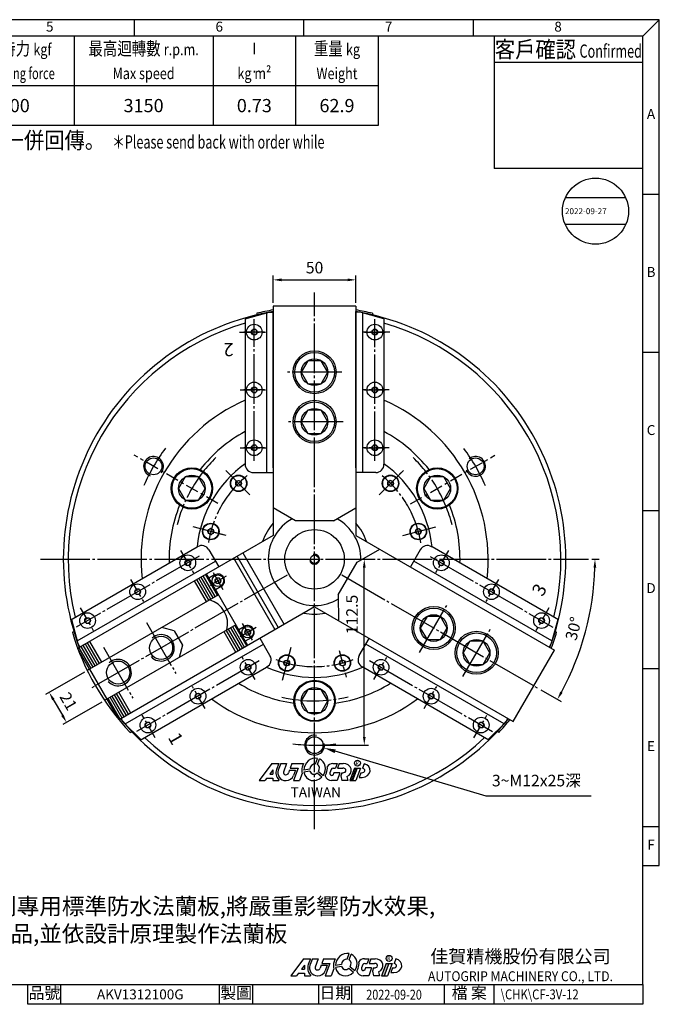
# Model space of a CAD drawing. Units: millimetres. Extents: x -10 to 830, y -12 to 584.
# Drawn here: x 443 to 830, y -12 to 584 of the extents above; entities that cross this region are included whole.
import ezdxf
from ezdxf.enums import TextEntityAlignment as Align

# ---------------------------------------------------------------- set-up
doc = ezdxf.new("R2010")
doc.units = ezdxf.units.MM
doc.header["$LTSCALE"] = 2
doc.linetypes.add('CENTER', pattern=[7, 4, -1, 1, -1])
doc.linetypes.add('JIS_08_15', pattern=[17.25, 15, -0.75, 0.75, -0.75])
doc.layers.add('AM_5', color=1, linetype='Continuous', lineweight=25)
doc.layers.add('遮蔽用', color=255, linetype='Continuous', lineweight=211)
for name, color, linetype in [('BORDER', 7, 'Continuous'), ('CENTER', 4, 'JIS_08_15'), ('DRAW', 7, 'Continuous')]:
    doc.layers.add(name, color=color, linetype=linetype)
doc.styles.get("Standard").update_dxf_attribs({"font": 'romans.shx', "bigfont": 'CHINESET.SHX'})
doc.dimstyles.new('AM_ISO$0', dxfattribs={"dimtxt": 3.5, "dimasz": 2.5, "dimexe": 1.3, "dimexo": 1, "dimgap": 1.5, "dimtad": 1, "dimdec": 3, "dimdsep": 46, "dimtxsty": 'Standard', "dimcen": 0, "dimclrd": 2, "dimclre": 2, "dimclrt": 1, "dimadec": 3, "dimazin": 2, "dimtfac": 0.65, "dimtdec": 3, "dimtix": 1, "dimtmove": 0, "dimatfit": 3, "dimfxl": 0, "dimlwd": -1, "dimlwe": -1, "dimarcsym": 0})
doc.dimstyles.new('AM_ISO$2', dxfattribs={"dimtxt": 3.5, "dimasz": 2.5, "dimexe": 1.3, "dimexo": 1, "dimgap": 1.5, "dimtad": 1, "dimdsep": 46, "dimtxsty": 'Standard', "dimcen": 0, "dimclrd": 2, "dimclre": 2, "dimclrt": 256, "dimaunit": 1, "dimadec": 3, "dimazin": 2, "dimtfac": 0.65, "dimtix": 1, "dimtmove": 1, "dimatfit": 3, "dimfxl": 0, "dimlwd": -1, "dimlwe": -1, "dimarcsym": 0})

# ---------------------------------------------------------------- blocks, each defined once
blk = doc.blocks.new('A3')
at = {"layer": 'BORDER', "color": 2}
for p, q in [((415, 292), (-5, 292)), ((256.25, 287), (256.25, 292)), ((307.5, 287), (307.5, 292)), ((358.75, 287), (358.75, 292)), ((410, 287), (415, 292)), ((415, 36), (415, 292)), ((410, 239.16), (415, 239.16)), ((410, 191.33), (415, 191.33)), ((410, 143.5), (415, 143.5)), ((410, 95.66), (415, 95.66)), ((410, 47.83), (415, 47.83)), ((410, 36), (415, 36))]:
    blk.add_line(p, q, dxfattribs=at)
at = {"layer": 'BORDER'}
for p, q in [((410, 287), (0, 287)), ((410, 0), (410, 287)), ((0, 0), (410, 0))]:
    blk.add_line(p, q, dxfattribs=at)
at = {"layer": 'BORDER', "color": 1, "char_height": 3, "attachment_point": 5}
for s, insert, width in [('5', (230.62, 289.5), 51.25), ('6', (281.88, 289.5), 51.25), ('7', (333.12, 289.5), 51.25), ('8', (384.38, 289.5), 51.25), ('A', (412.5, 263.08), 5), ('B', (412.5, 215.25), 5), ('C', (412.5, 167.41), 5), ('D', (412.5, 119.58), 5), ('E', (412.5, 71.75), 5), ('F', (412.5, 41.91), 5)]:
    blk.add_mtext(s, dxfattribs=dict(at, insert=insert, width=width))
blk = doc.blocks.new('AG-A3(夾頭)標題欄')
at = {"layer": 'BORDER'}
blk.add_hatch(color=1, dxfattribs=at).paths.add_polyline_path([(-79.01, 2.6), (-78.21, 2.6), (-76.83, 6.4), (-77.63, 6.4)])
at = {"layer": 'BORDER', "color": 2}
for p, q in [((-172, 287), (-172, 260)), ((-130, 287), (-130, 260)), ((-105, 287), (-105, 260)), ((0, 279), (-45, 279)), ((-80, 272), (-410, 272)), ((-186, -6), (-186, 0)), ((-176, -6), (-176, 0)), ((-128, -6), (-128, 0)), ((-118, -6), (-118, 0)), ((-98, -6), (-98, 0)), ((-88, -6), (-88, 0)), ((0, 0), (0, -6)), ((-60, -6), (-60, 0)), ((-45, -6), (-45, 0)), ((0, -6), (-186, -6))]:
    blk.add_line(p, q, dxfattribs=at)
at = {"layer": 'BORDER'}
for p, q in [((-80, 287), (-80, 260)), ((-45, 287), (-45, 247)), ((-80, 260), (-410, 260)), ((0, 247), (-45, 247))]:
    blk.add_line(p, q, dxfattribs=at)
at = {"layer": 'BORDER', "color": 5}
for p, q in [((-5.12, 238.04), (-23.45, 238.04)), ((-5.12, 230.04), (-23.45, 230.04))]:
    blk.add_line(p, q, dxfattribs=at)
blk.add_circle((-14.29, 234.04), 10, dxfattribs=at)
at = {"layer": 'DRAW', "color": 1}
for p, q in [((-89.4, 7.69), (-88.8, 9.34)), ((-88.83, 7.5), (-88.23, 9.17)), ((-91.14, 6.05), (-92.97, 5.73)), ((-77.63, 6.4), (-79.01, 2.6)), ((-76.83, 6.4), (-78.21, 2.6)), ((-77.63, 6.4), (-76.83, 6.4)), ((-91.09, 5.45), (-92.92, 5.13)), ((-88.88, 4.92), (-87.47, 3.74)), ((-88.49, 5.38), (-87.1, 4.21)), ((-79.01, 2.6), (-78.21, 2.6))]:
    blk.add_line(p, q, dxfattribs=at)
at = {"layer": 'DRAW', "color": 5}
for p, q in [((-102.66, 7.8), (-106.5, 2.6)), ((-102.66, 7.8), (-100.55, 7.8)), ((-100.55, 7.8), (-101.2, 6.01)), ((-99.95, 7.8), (-100.67, 5.82)), ((-99.95, 7.8), (-98.15, 7.8)), ((-98.15, 7.8), (-99.09, 5.21)), ((-96.55, 7.8), (-97.06, 6.4)), ((-97.06, 6.4), (-94.66, 6.4)), ((-96.55, 7.8), (-93.02, 7.8)), ((-94.66, 6.4), (-96.04, 2.6)), ((-84.67, 6.01), (-85.04, 5.01)), ((-84.15, 7.8), (-82.82, 7.8)), ((-84.11, 6.4), (-83.33, 6.4)), ((-82.82, 7.8), (-83.33, 6.4)), ((-82.22, 7.8), (-82.73, 6.4)), ((-82.73, 6.4), (-81.2, 6.4)), ((-82.22, 7.8), (-81, 7.8)), ((-75.83, 6.4), (-77.21, 2.6)), ((-76.83, 6.4), (-75.83, 6.4)), ((-74.74, 7.74), (-75.24, 6.38)), ((-104.11, 3.4), (-104.7, 2.6)), ((-104.11, 3.4), (-102.3, 3.4)), ((-102.3, 5.85), (-103.22, 4.6)), ((-103.22, 4.6), (-102.3, 4.6)), ((-102.3, 5.85), (-102.3, 4.6)), ((-102.3, 3.4), (-102.3, 2.6)), ((-98.53, 4.4), (-98.35, 4.4)), ((-97.28, 5.8), (-97.6, 4.93)), ((-97.28, 5.8), (-95.48, 5.8)), ((-95.48, 5.8), (-96.07, 4.18)), ((-93.46, 4.76), (-94.24, 2.6)), ((-84.13, 4.2), (-84.47, 4.2)), ((-83.84, 5), (-84.13, 4.2)), ((-82.04, 5), (-83.84, 5)), ((-82.04, 5), (-82.91, 2.6)), ((-81.44, 5), (-81.79, 4.02)), ((-81.79, 4.02), (-81.41, 2.6)), ((-81.44, 5), (-81.2, 5)), ((-79.94, 3.82), (-79.61, 2.6)), ((-75.74, 5), (-76.25, 3.6)), ((-76.25, 3.6), (-75.3, 3.6)), ((-75.74, 5), (-75.5, 5)), ((-106.5, 2.6), (-104.7, 2.6)), ((-102.3, 2.6), (-100.5, 2.6)), ((-100.5, 2.89), (-100.5, 2.6)), ((-98.42, 2.6), (-98.32, 2.6)), ((-96.04, 2.6), (-94.24, 2.6)), ((-82.91, 2.6), (-84.53, 2.6)), ((-79.61, 2.6), (-81.41, 2.6)), ((-78.21, 2.6), (-77.21, 2.6))]:
    blk.add_line(p, q, dxfattribs=at)
at = {"layer": 'DRAW', "color": 1}
blk.add_circle((-76.73, 7.9), 0.9, dxfattribs=at)
at = {"layer": 'DRAW', "color": 5}
for centre, radius, start, end in [((-98.41, 5), 2.96, 160, 225.2951), ((-84.15, 5.8), 2, 90, 149.0453), ((-84.11, 5.8), 0.6, 90, 160), ((-98.42, 5), 2.4, 160, 270), ((-98.53, 5), 0.6, 160, 270), ((-98.35, 5.2), 0.8, 270, 340), ((-98.32, 5), 2.4, 270, 340), ((-84.53, 4.64), 2.04, 196.7711, 270), ((-84.47, 4.8), 0.6, 160, 270)]:
    blk.add_arc(centre, radius, start, end, dxfattribs=at)
for centre, major_axis, ratio, start_param, end_param in [((-81.2, 5.7), (-1, 0), 0.7, 1.570796, 4.712389), ((-81, 5.7), (2.4, 0), 0.875, 5.17, 7.853982), ((-75.5, 5.7), (-1, 0), 0.7, 1.570796, 4.447093), ((-75.3, 5.7), (2.4, 0), 0.875, 4.712389, 7.618649)]:
    blk.add_ellipse(centre, major_axis=major_axis, ratio=ratio, start_param=start_param, end_param=end_param, dxfattribs=at)
at = {"layer": 'DRAW', "color": 1}
for points in [[(-88.8, 9.34), (-90.85, 9.73), (-92.93, 8.05), (-92.97, 5.73)], [(-87.1, 4.21), (-85.92, 5.97), (-86.32, 8.28), (-88.23, 9.17)], [(-89.4, 7.69), (-90.27, 7.78), (-91.13, 6.87), (-91.14, 6.05)], [(-88.49, 5.38), (-88.06, 6.14), (-88.17, 7.05), (-88.83, 7.5)], [(-92.92, 5.13), (-92.46, 2.5), (-89.39, 1.72), (-87.47, 3.74)], [(-91.09, 5.45), (-90.8, 4.47), (-89.69, 4.21), (-88.88, 4.92)]]:
    blk.add_open_spline(points, degree=3, dxfattribs=at)
at = {"layer": 'DRAW', "color": 5}
for points, knots in [([(-93.02, 7.8), (-93.04, 7.76), (-93.12, 7.62), (-93.31, 7.2), (-93.46, 6.77), (-93.58, 5.86), (-93.6, 5.31), (-93.46, 4.76)], [4.5774605, 4.5774605, 4.5774605, 4.5774605, 4.6042224, 4.6042224, 4.9695445, 4.9695445, 5.3160963, 5.3160963, 5.3160963, 5.3160963]), ([(-86.48, 4.05), (-86.32, 4.33), (-86.18, 4.61), (-85.86, 5.53), (-85.79, 6.19), (-85.87, 6.83)], [0.029167, 0.029167, 0.029167, 0.029167, 0.1627537, 0.1627537, 0.4521303, 0.4521303, 0.4521303, 0.4521303])]:
    blk.add_open_spline(points, degree=3, knots=knots, dxfattribs=at)
at = {"layer": 'BORDER', "color": 1}
for s, insert, char_height, width, attachment_point in [('{\\H1.4286x;\\W0.9;客戶確認\\W0.7; \\H0.8x;Confirmed}', (-22.5, 283), 3.5, 45, 5), ('{\\W0.9;＊訂購時請將圖面連同訂單一併回傳。\\W0.7;  \\H0.8x;＊Please send back with order while ordering.}', (-267, 258), 5, 187, 1), ('品號', (-181, -3), 3.5, 10, 5), ('製圖', (-123, -3), 3.5, 10, 5), ('日期', (-93, -3), 3.5, 10, 5), ('檔 案', (-52.5, -3), 3.5, 15, 5)]:
    blk.add_mtext(s, dxfattribs=dict(at, insert=insert, char_height=char_height, width=width, attachment_point=attachment_point))
at = {"layer": 'BORDER', "color": 3}
for s, insert, char_height, width, attachment_point in [('{\\H1.3333x;\\W0.8;最大夾持力 \\H0.875x;kgf}', (-193, 283.25), 3, 42, 5), ('{\\H1.3333x;\\W0.8;最高迴轉數 \\H0.875x;r.p.m.}', (-151, 283.25), 3, 42, 5), ('{\\W0.8;I}', (-117.5, 283.25), 3.5, 25, 5), ('{\\H1.3333x;\\W0.8;重量 \\H0.875x;kg}', (-92.5, 283.25), 3, 25, 5), ('{\\W0.7;Max clamping force}', (-193, 275.75), 3.5, 42, 5), ('{\\W0.8;Max speed}', (-151, 275.75), 3.5, 42, 5), ('{\\W0.8;kg m²}', (-117.5, 275.75), 3.5, 25, 5), ('{\\W0.8;Weight}', (-92.5, 275.75), 3.5, 25, 5), ('{\\W0.8;.}', (-117.5, 279.5), 3.5, 25, 2)]:
    blk.add_mtext(s, dxfattribs=dict(at, insert=insert, char_height=char_height, width=width, attachment_point=attachment_point))
at = {"layer": 'BORDER', "insert": (-37, 8.5), "char_height": 4, "width": 74, "attachment_point": 5}
blk.add_mtext('{\\fDFLiShuW5-B5|b0|i0|c136|p65;佳賀精機股份有限公司}', dxfattribs=at)
at = {"layer": 'BORDER', "color": 1, "lineweight": 25, "insert": (-37, 2.5), "char_height": 3, "width": 74, "attachment_point": 5}
blk.add_mtext('{\\W0.9;AUTOGRIP MACHINERY CO., LTD.}', dxfattribs=at)
at = {"layer": 'BORDER', "color": 1}
for tag, height, width, p in [('型號', 4.5, 0.9, (-391, 266)), ('製圖日期', 3, 0.8, (-75.24, -3.08))]:
    blk.add_attdef(tag, text='', height=height, dxfattribs=dict(at, width=width)).set_placement(p, align=Align.MIDDLE_CENTER)
for tag, height, p in [('楔心行程', 4, (-356, 266)), ('爪行程', 4, (-324, 266)), ('最大夾持徑', 4, (-295, 266)), ('最小夾持徑', 4, (-269, 266)), ('容許推力', 4, (-235, 266)), ('最大夾持力', 4, (-193, 266)), ('最高轉數', 4, (-151, 266)), ('重量', 4, (-92.5, 266)), ('GD', 4, (-117.5, 266)), ('B.1', 3, (-380, -3)), ('圖號', 3, (-152, -3)), ('製圖', 4, (-108, -3))]:
    blk.add_attdef(tag, text='', height=height, dxfattribs=at).set_placement(p, align=Align.MIDDLE_CENTER)
at = {"layer": 'BORDER', "color": 5}
for tag, p, height in [('核准日期', (-23.52, 233.15), 1.8), ('確認章', (-20.08, 225.88), 2.8)]:
    blk.add_attdef(tag, p, '', height=height, dxfattribs=at)
at = {"layer": 'BORDER'}
blk.add_attdef('名稱', (-408, 9.5), '', height=8, dxfattribs=at)
at = {"layer": 'BORDER', "width": 0.8}
blk.add_attdef('NAME', (-318, 9.5), '', height=7, dxfattribs=at)
at = {"layer": 'BORDER', "color": 1}
blk.add_attdef('GEN-TITLE-DWG{10.8}', text='', height=3, dxfattribs=at).set_placement((-43, -3), align=Align.MIDDLE_LEFT)
at = {"layer": 'DRAW', "color": 1}
blk.add_text('R', height=1.08, dxfattribs=at).set_placement((-77.29, 7.36))
at = {"layer": '遮蔽用', "color": 7, "lineweight": 211}
blk.add_attdef('●', (-28.34, 219.77), '', height=28, dxfattribs=at)
blk = doc.blocks.new('*D3')
at = {"layer": 'AM_5', "color": 2}
for p, q in [((596.44, 412.59), (596.44, 429.11)), ((601.44, 426.51), (641.44, 426.51)), ((646.44, 412.59), (646.44, 429.11))]:
    blk.add_line(p, q, dxfattribs=at)
for points in [[(601.44, 427.35), (601.44, 425.68), (596.44, 426.51)], [(641.44, 427.35), (641.44, 425.68), (646.44, 426.51)]]:
    blk.add_solid(points, dxfattribs=at)
at = {"layer": 'Defpoints', "color": 0}
for p in [(646.44, 426.51), (596.44, 410.59), (646.44, 410.59)]:
    blk.add_point(p, dxfattribs=at)
at = {"layer": 'AM_5', "color": 1, "insert": (621.44, 433.01), "char_height": 7, "attachment_point": 5}
blk.add_mtext('50', dxfattribs=at)
blk = doc.blocks.new('*D4')
at = {"layer": 'AM_5', "color": 2}
for p, q in [((482.18, 189.1), (458.63, 175.5)), ((463.38, 172.47), (468.88, 162.94)), ((492.68, 170.91), (469.13, 157.31))]:
    blk.add_line(p, q, dxfattribs=at)
for points in [[(464.1, 172.88), (462.66, 172.05), (460.88, 176.8)], [(469.6, 163.36), (468.16, 162.52), (471.38, 158.61)]]:
    blk.add_solid(points, dxfattribs=at)
at = {"layer": 'Defpoints', "color": 0}
for p in [(483.92, 190.1), (494.42, 171.91), (471.38, 158.61)]:
    blk.add_point(p, dxfattribs=at)
at = {"layer": 'AM_5', "color": 1, "insert": (471.76, 170.95), "char_height": 7, "attachment_point": 5, "rotation": 300}
blk.add_mtext('21', dxfattribs=at)
blk = doc.blocks.new('*D5')
at = {"layer": 'AM_5', "color": 2}
for p, q in [((789.1, 257.37), (793.69, 257.37)), ((758.36, 178.32), (770.61, 171.24))]:
    blk.add_line(p, q, dxfattribs=at)
blk.add_arc((621.44, 257.37), 169.65, 331.68867, 358.31133, dxfattribs=at)
for points in [[(790.19, 252.38), (791.85, 252.36), (791.09, 257.37)], [(771.53, 176.5), (770.07, 177.32), (768.36, 172.54)]]:
    blk.add_solid(points, dxfattribs=at)
at = {"layer": 'Defpoints', "color": 0}
for p in [(455.54, 257.37), (787.1, 257.37), (663.88, 232.87), (780.86, 199.35), (756.63, 179.32)]:
    blk.add_point(p, dxfattribs=at)
at = {"layer": 'AM_5', "insert": (779.03, 215.14), "char_height": 7, "attachment_point": 5, "rotation": 75}
blk.add_mtext('30°', dxfattribs=at)
blk = doc.blocks.new('FSW110200-1')
at = {"layer": 'DRAW'}
for p, q in [((2.63, 5), (1.77, 3.5)), ((1.77, 3.5), (2.63, 2)), ((4.37, 5), (2.63, 5)), ((2.63, 2), (4.37, 2)), ((5.23, 3.5), (4.37, 5)), ((4.37, 2), (5.23, 3.5))]:
    blk.add_line(p, q, dxfattribs=at)
for radius in [3.5, 1.73]:
    blk.add_circle((3.5, 3.5), radius, dxfattribs=at)
blk = doc.blocks.new('S24')
at = {"layer": 'AM_5', "color": 2}
for p, q in [((725.22, 113.9), (633.9, 141.15)), ((788.72, 113.9), (725.22, 113.9))]:
    blk.add_line(p, q, dxfattribs=at)
at = {"layer": 'AM_5', "color": 2, "linetype": 'Continuous'}
blk.add_trace([(634.23, 142.27), (633.56, 140.04), (627.19, 143.15)], dxfattribs=at)
at = {"layer": 'AM_5', "color": 1, "insert": (728.72, 117.73), "char_height": 7, "attachment_point": 7}
blk.add_mtext('3~M12x25深', dxfattribs=at)
blk = doc.blocks.new('*D26')
at = {"layer": 'AM_5', "color": 2}
for p, q in [((647.44, 257.37), (654.11, 257.37)), ((651.51, 149.87), (651.51, 252.37)), ((623.44, 144.87), (654.11, 144.87))]:
    blk.add_line(p, q, dxfattribs=at)
for points in [[(650.68, 252.37), (652.35, 252.37), (651.51, 257.37)], [(650.68, 149.87), (652.35, 149.87), (651.51, 144.87)]]:
    blk.add_solid(points, dxfattribs=at)
at = {"layer": 'Defpoints', "color": 0}
for p in [(645.44, 257.37), (651.51, 257.37), (621.44, 144.87)]:
    blk.add_point(p, dxfattribs=at)
at = {"layer": 'AM_5', "color": 1, "insert": (645.01, 223.97), "char_height": 7, "attachment_point": 5, "rotation": 90}
blk.add_mtext('112.5', dxfattribs=at)

msp = doc.modelspace()

# ---------------------------------------------------------------- hatches: boundary and pattern name
at = {"layer": 'DRAW'}
h = msp.add_hatch(dxfattribs=at)
h.set_pattern_fill('NET', color=1, scale=0.3, angle=45, style=0)
h.paths.add_polyline_path([(647.1809, 130.9703), (645.5809, 130.9703), (642.8147, 123.3703), (644.4147, 123.3703)])

# ---------------------------------------------------------------- linework, layer by layer
at = {"layer": 'CENTER'}
for p, q in [((621.4387, 94.0493), (621.4387, 418.8993)), ((584.9387, 317.0635), (584.9387, 402.7922)), ((657.9387, 316.8681), (657.9387, 402.7922)), ((591.2124, 394.8703), (578.6617, 394.8703)), ((651.6651, 394.8703), (664.2157, 394.8703)), ((637.9703, 370.5883), (604.751, 370.5883)), ((591.2124, 359.8703), (578.6617, 359.8703)), ((651.6651, 359.8703), (664.2157, 359.8703)), ((638.6414, 340.5883), (604.751, 340.5883)), ((591.2124, 324.8703), (578.6617, 324.8703)), ((651.6651, 324.8703), (664.2157, 324.8703)), ((582.3575, 296.4514), (567.6992, 311.1098)), ((660.5199, 296.4514), (675.1782, 311.1098)), ((568.0528, 271.675), (548.0291, 277.0403)), ((674.8246, 271.675), (694.8483, 277.0403)), ((455.5445, 257.3703), (787.0986, 257.3703)), ((551.662, 259.2312), (477.2496, 216.2692)), ((691.3845, 259.1336), (765.6278, 216.2692)), ((604.9152, 247.8304), (486.1597, 179.2669)), ((558.2157, 241.653), (568.1183, 247.3703)), ((566.1507, 238.9338), (560.2309, 249.1871)), ((637.8733, 247.8817), (756.6288, 179.3182)), ((684.9063, 200.8633), (701.8515, 230.2132)), ((519.7032, 219.1452), (537.5194, 188.2866)), ((576.3364, 210.5458), (586.1183, 216.1934)), ((583.8206, 208.3285), (577.9039, 218.5766)), ((711.2226, 186.4444), (727.8323, 215.2132)), ((493.7224, 204.1452), (511.5386, 173.2866)), ((607.134, 203.9844), (601.7687, 183.9607)), ((587.9929, 195.9137), (513.7496, 153.0493)), ((654.7154, 196.0114), (729.1278, 153.0493))]:
    msp.add_line(p, q, dxfattribs=at)
at = {"layer": 'CENTER', "linetype": 'CENTER'}
for p, q in [((575.9619, 394.8703), (591.7853, 394.8703)), ((666.9155, 394.8703), (651.0921, 394.8703)), ((576.3313, 359.8703), (591.7853, 359.8703)), ((666.5461, 359.8703), (651.0921, 359.8703)), ((576.3287, 324.8703), (592.0004, 324.8703)), ((666.5487, 324.8703), (650.877, 324.8703)), ((562.9646, 291.1303), (512.3436, 320.3564)), ((679.4366, 290.8554), (730.4645, 320.3163)), ((661.877, 297.8086), (673.6925, 309.6241)), ((566.1989, 272.1717), (550.0587, 276.4965)), ((540.427, 262.6867), (548.2628, 249.1146)), ((702.4504, 262.6867), (694.6146, 249.1146)), ((510.1174, 245.1844), (517.8444, 231.8008)), ((732.76, 245.1844), (725.033, 231.8008)), ((479.6218, 228.0043), (487.5335, 214.3008)), ((763.2556, 228.0043), (755.3439, 214.3008)), ((585.537, 184.5538), (577.7011, 198.1259)), ((636.2402, 202.1305), (640.5649, 185.9902)), ((657.3404, 184.5538), (665.1763, 198.1259)), ((555.2248, 167.0561), (547.4978, 180.4397)), ((687.6526, 167.0561), (695.3796, 180.4397)), ((525.0986, 149.2362), (517.1869, 162.9397)), ((717.7788, 149.2362), (725.6905, 162.9397))]:
    msp.add_line(p, q, dxfattribs=at)
at = {"layer": 'CENTER'}
for radius, start, end in [(112.5, 143.2952003, 156.5701623), (112.5, 23.2952003, 36.5701623), (85.73, 134.0955704, 165.9044296), (85.73, 14.0955704, 45.9044296), (65, 128.7797894, 170.9794658), (65, 8.7797894, 50.9794658), (65, 248.7797894, 290.9794658), (85.73, 256.6807282, 283.6625743), (112.5, 263.2952003, 276.5701623)]:
    msp.add_arc((621.4387, 257.3703), radius, start, end, dxfattribs=at)
at = {"layer": 'CENTER', "color": 3, "linetype": 'Continuous'}
msp.add_point((621.4387, 257.3703), dxfattribs=at)
at = {"layer": 'DRAW'}
for p, q in [((579.4387, 402.985), (593.9387, 406.8703)), ((586.4387, 406.2822), (586.4387, 405.2858)), ((592.4387, 406.4683), (592.4387, 309.8703)), ((593.9387, 406.8703), (596.4387, 406.8703)), ((646.4387, 410.5883), (596.4387, 410.5883)), ((596.4387, 410.5883), (596.4387, 271.804)), ((596.4387, 312.735), (596.4387, 407.3002)), ((646.4387, 410.5883), (646.4387, 271.801)), ((646.4387, 312.735), (646.4387, 407.3002)), ((648.9387, 406.8703), (646.4387, 406.8703)), ((663.4387, 402.985), (648.9387, 406.8703)), ((650.4387, 406.4683), (650.4387, 309.8703)), ((656.4387, 406.2822), (656.4387, 405.2858)), ((579.4387, 403.4524), (579.4387, 315.2343)), ((579.4387, 402.985), (579.4387, 314.8703)), ((663.4387, 403.4524), (663.4387, 315.2343)), ((663.4387, 402.985), (663.4387, 314.8703)), ((584.0727, 396.3703), (583.2067, 394.8703)), ((583.2067, 394.8703), (584.0727, 393.3703)), ((585.8047, 396.3703), (584.0727, 396.3703)), ((584.0727, 393.3703), (585.8047, 393.3703)), ((586.6708, 394.8703), (585.8047, 396.3703)), ((585.8047, 393.3703), (586.6708, 394.8703)), ((657.0727, 396.3703), (656.2067, 394.8703)), ((656.2067, 394.8703), (657.0727, 393.3703)), ((658.8047, 396.3703), (657.0727, 396.3703)), ((657.0727, 393.3703), (658.8047, 393.3703)), ((659.6708, 394.8703), (658.8047, 396.3703)), ((658.8047, 393.3703), (659.6708, 394.8703)), ((617.3972, 377.5883), (613.3558, 370.5883)), ((625.4802, 377.5883), (617.3972, 377.5883)), ((629.5216, 370.5883), (625.4802, 377.5883)), ((613.3558, 370.5883), (617.3972, 363.5883)), ((625.4802, 363.5883), (629.5216, 370.5883)), ((617.3972, 363.5883), (625.4802, 363.5883)), ((584.0727, 361.3703), (583.2067, 359.8703)), ((583.2067, 359.8703), (584.0727, 358.3703)), ((585.8047, 361.3703), (584.0727, 361.3703)), ((584.0727, 358.3703), (585.8047, 358.3703)), ((586.6708, 359.8703), (585.8047, 361.3703)), ((585.8047, 358.3703), (586.6708, 359.8703)), ((657.0727, 361.3703), (656.2067, 359.8703)), ((656.2067, 359.8703), (657.0727, 358.3703)), ((658.8047, 361.3703), (657.0727, 361.3703)), ((657.0727, 358.3703), (658.8047, 358.3703)), ((659.6708, 359.8703), (658.8047, 361.3703)), ((658.8047, 358.3703), (659.6708, 359.8703)), ((617.3972, 347.5883), (613.3558, 340.5883)), ((625.4802, 347.5883), (617.3972, 347.5883)), ((629.5216, 340.5883), (625.4802, 347.5883)), ((613.3558, 340.5883), (617.3972, 333.5883)), ((625.4802, 333.5883), (629.5216, 340.5883)), ((617.3972, 333.5883), (625.4802, 333.5883)), ((584.0727, 326.3703), (583.2067, 324.8703)), ((583.2067, 324.8703), (584.0727, 323.3703)), ((585.8047, 326.3703), (584.0727, 326.3703)), ((584.0727, 323.3703), (585.8047, 323.3703)), ((586.6708, 324.8703), (585.8047, 326.3703)), ((585.8047, 323.3703), (586.6708, 324.8703)), ((657.0727, 326.3703), (656.2067, 324.8703)), ((656.2067, 324.8703), (657.0727, 323.3703)), ((658.8047, 326.3703), (657.0727, 326.3703)), ((657.0727, 323.3703), (658.8047, 323.3703)), ((659.6708, 324.8703), (658.8047, 326.3703)), ((658.8047, 323.3703), (659.6708, 324.8703)), ((579.4387, 315.2343), (579.4387, 314.8703)), ((663.4387, 315.2343), (663.4387, 314.8703)), ((543.1529, 307.2353), (539.1114, 300.2353)), ((551.2358, 307.2353), (543.1529, 307.2353)), ((555.2772, 300.2353), (551.2358, 307.2353)), ((574.4437, 304.7224), (573.7562, 303.1326)), ((576.1642, 304.922), (574.4437, 304.7224)), ((577.1973, 303.5317), (576.1642, 304.922)), ((584.4387, 309.8703), (596.4387, 309.8703)), ((658.4387, 309.8703), (646.4387, 309.8703)), ((667.2011, 305.0527), (665.8109, 304.0196)), ((665.8109, 304.0196), (666.0104, 302.2991)), ((668.7909, 304.3653), (667.2011, 305.0527)), ((668.9904, 302.6447), (668.7909, 304.3653)), ((691.6416, 307.2353), (687.6002, 300.2353)), ((699.7245, 307.2353), (691.6416, 307.2353)), ((703.766, 300.2353), (699.7245, 307.2353)), ((539.1114, 300.2353), (543.1529, 293.2353)), ((551.2358, 293.2353), (555.2772, 300.2353)), ((573.7562, 303.1326), (574.7893, 301.7424)), ((574.7893, 301.7424), (576.5098, 301.942)), ((576.5098, 301.942), (577.1973, 303.5317)), ((666.0104, 302.2991), (667.6002, 301.6117)), ((667.6002, 301.6117), (668.9904, 302.6447)), ((687.6002, 300.2353), (691.6416, 293.2353)), ((699.7245, 293.2353), (703.766, 300.2353)), ((543.1529, 293.2353), (551.2358, 293.2353)), ((691.6416, 293.2353), (699.7245, 293.2353)), ((609.9387, 280.5883), (596.4387, 288.5883)), ((632.9387, 280.5883), (646.4387, 288.5883)), ((632.9387, 280.5883), (609.9387, 280.5883)), ((558.454, 275.914), (557.0637, 274.8809)), ((557.0637, 274.8809), (557.2633, 273.1604)), ((560.0438, 275.2266), (558.454, 275.914)), ((560.2433, 273.506), (560.0438, 275.2266)), ((683.1908, 275.5837), (682.5034, 273.9939)), ((684.9113, 275.7833), (683.1908, 275.5837)), ((685.9444, 274.393), (684.9113, 275.7833)), ((685.257, 272.8033), (685.9444, 274.393)), ((596.4387, 271.804), (479.0955, 204.0559)), ((557.2633, 273.1604), (558.8531, 272.473)), ((558.8531, 272.473), (560.2433, 273.506)), ((646.4387, 271.804), (766.6294, 202.4119)), ((682.5034, 273.9939), (683.5364, 272.6037)), ((683.5364, 272.6037), (685.257, 272.8033)), ((473.9278, 220.7022), (550.327, 264.8113)), ((550.327, 264.8113), (550.6422, 264.9933)), ((557.4724, 263.1632), (563.4724, 252.7709)), ((647.2961, 255.7205), (660.9743, 263.4119)), ((685.405, 263.1632), (679.405, 252.7709)), ((692.5505, 264.8113), (692.2352, 264.9933)), ((768.9496, 220.7022), (692.5505, 264.8113)), ((543.866, 256.7302), (542.9999, 255.2302)), ((545.598, 256.7302), (543.866, 256.7302)), ((546.464, 255.2302), (545.598, 256.7302)), ((597.5656, 214.7196), (572.5656, 258.0209)), ((599.659, 215.9282), (574.659, 259.2295)), ((578.109, 261.2214), (603.109, 217.9201)), ((697.2794, 256.7302), (696.4134, 255.2302)), ((699.0114, 256.7302), (697.2794, 256.7302)), ((699.8775, 255.2302), (699.0114, 256.7302)), ((477.816, 207.936), (561.4724, 256.235)), ((542.9999, 255.2302), (543.866, 253.7302)), ((543.866, 253.7302), (545.598, 253.7302)), ((545.598, 253.7302), (546.464, 255.2302)), ((635.7961, 235.8019), (647.2961, 255.7205)), ((765.0614, 207.936), (681.405, 256.235)), ((696.4134, 255.2302), (697.2794, 253.7302)), ((697.2794, 253.7302), (699.0114, 253.7302)), ((699.0114, 253.7302), (699.8775, 255.2302)), ((581.0254, 205.1701), (556.0254, 248.4714)), ((560.9895, 247.8733), (557.5254, 245.8733)), ((513.5551, 239.2302), (512.689, 237.7302)), ((515.2871, 239.2302), (513.5551, 239.2302)), ((516.1531, 237.7302), (515.2871, 239.2302)), ((564.9895, 240.9451), (561.5254, 238.9451)), ((727.5903, 239.2302), (726.7243, 237.7302)), ((729.3223, 239.2302), (727.5903, 239.2302)), ((730.1884, 237.7302), (729.3223, 239.2302)), ((563.2754, 235.914), (483.9155, 190.0955)), ((512.689, 237.7302), (513.5551, 236.2302)), ((513.5551, 236.2302), (515.2871, 236.2302)), ((515.2871, 236.2302), (516.1531, 237.7302)), ((635.7961, 235.8019), (635.9743, 220.1106)), ((726.7243, 237.7302), (727.5903, 236.2302)), ((727.5903, 236.2302), (729.3223, 236.2302)), ((729.3223, 236.2302), (730.1884, 237.7302)), ((621.4387, 228.5027), (503.1437, 160.2051)), ((621.4387, 228.5027), (741.6294, 159.1106)), ((474.3326, 220.936), (478.2179, 206.436)), ((483.2442, 221.7302), (482.3782, 220.2302)), ((484.9762, 221.7302), (483.2442, 221.7302)), ((485.8423, 220.2302), (484.9762, 221.7302)), ((689.4662, 222.7612), (685.4248, 215.7612)), ((697.5491, 222.7612), (689.4662, 222.7612)), ((701.5906, 215.7612), (697.5491, 222.7612)), ((757.9012, 221.7302), (757.0351, 220.2302)), ((759.6332, 221.7302), (757.9012, 221.7302)), ((760.4992, 220.2302), (759.6332, 221.7302)), ((768.5448, 220.936), (764.6595, 206.436)), ((482.3782, 220.2302), (483.2442, 218.7302)), ((483.2442, 218.7302), (484.9762, 218.7302)), ((484.9762, 218.7302), (485.8423, 220.2302)), ((573.7754, 217.7275), (494.4155, 171.909)), ((536.4774, 214.0913), (528.9643, 216.1045)), ((578.9895, 216.6964), (575.5254, 214.6964)), ((685.4248, 215.7612), (689.4662, 208.7612)), ((697.5491, 208.7612), (701.5906, 215.7612)), ((757.0351, 220.2302), (757.9012, 218.7302)), ((757.9012, 218.7302), (759.6332, 218.7302)), ((759.6332, 218.7302), (760.4992, 220.2302)), ((474.8883, 213.1738), (475.8401, 213.7234)), ((536.4774, 214.0913), (541.4774, 205.4311)), ((582.9895, 209.7682), (579.5254, 207.7682)), ((594.4724, 199.0773), (588.4724, 209.4696)), ((648.405, 199.0773), (654.405, 209.4696)), ((689.4662, 208.7612), (697.5491, 208.7612)), ((767.9002, 213.2252), (767.0373, 213.7234)), ((478.1437, 203.5064), (479.0955, 204.0559)), ((478.2179, 206.436), (479.4679, 204.2709)), ((485.3331, 190.914), (478.2949, 203.1045)), ((506.816, 157.7065), (590.4724, 206.0055)), ((541.4774, 205.4311), (539.4643, 197.918)), ((736.0614, 157.7065), (652.405, 206.0055)), ((715.447, 207.7612), (711.4055, 200.7612)), ((723.5299, 207.7612), (715.447, 207.7612)), ((727.5713, 200.7612), (723.5299, 207.7612)), ((764.6595, 206.436), (763.4095, 204.2709)), ((711.4055, 200.7612), (715.447, 193.7612)), ((723.5299, 193.7612), (727.5713, 200.7612)), ((741.6294, 159.1106), (766.6294, 202.4119)), ((485.23, 190.8545), (495.73, 172.668)), ((515.9278, 147.9561), (592.327, 192.0652)), ((580.366, 193.5103), (579.4999, 192.0103)), ((579.4999, 192.0103), (580.366, 190.5103)), ((582.098, 193.5103), (580.366, 193.5103)), ((582.964, 192.0103), (582.098, 193.5103)), ((582.098, 190.5103), (582.964, 192.0103)), ((592.327, 192.0652), (592.6422, 192.2472)), ((603.5824, 195.9753), (602.8949, 194.3855)), ((602.8949, 194.3855), (603.928, 192.9953)), ((605.3029, 196.1749), (603.5824, 195.9753)), ((603.928, 192.9953), (605.6485, 193.1948)), ((606.336, 194.7846), (605.3029, 196.1749)), ((605.6485, 193.1948), (606.336, 194.7846)), ((638.0624, 196.3056), (636.6722, 195.2725)), ((636.6722, 195.2725), (636.8717, 193.552)), ((636.8717, 193.552), (638.4615, 192.8646)), ((639.6522, 195.6181), (638.0624, 196.3056)), ((638.4615, 192.8646), (639.8517, 193.8976)), ((639.8517, 193.8976), (639.6522, 195.6181)), ((650.5505, 192.0652), (650.2352, 192.2472)), ((726.9496, 147.9561), (650.5505, 192.0652)), ((660.7794, 193.5103), (659.9134, 192.0103)), ((659.9134, 192.0103), (660.7794, 190.5103)), ((662.5114, 193.5103), (660.7794, 193.5103)), ((663.3775, 192.0103), (662.5114, 193.5103)), ((662.5114, 190.5103), (663.3775, 192.0103)), ((715.447, 193.7612), (723.5299, 193.7612)), ((580.366, 190.5103), (582.098, 190.5103)), ((660.7794, 190.5103), (662.5114, 190.5103)), ((550.0551, 176.0103), (549.189, 174.5103)), ((549.189, 174.5103), (550.0551, 173.0103)), ((551.7871, 176.0103), (550.0551, 176.0103)), ((550.0551, 173.0103), (551.7871, 173.0103)), ((552.6531, 174.5103), (551.7871, 176.0103)), ((551.7871, 173.0103), (552.6531, 174.5103)), ((617.3972, 178.6403), (613.3558, 171.6403)), ((625.4802, 178.6403), (617.3972, 178.6403)), ((629.5216, 171.6403), (625.4802, 178.6403)), ((691.0903, 176.0103), (690.2243, 174.5103)), ((690.2243, 174.5103), (691.0903, 173.0103)), ((692.8223, 176.0103), (691.0903, 176.0103)), ((691.0903, 173.0103), (692.8223, 173.0103)), ((693.6884, 174.5103), (692.8223, 176.0103)), ((692.8223, 173.0103), (693.6884, 174.5103)), ((495.8331, 172.7275), (502.8713, 160.5369)), ((613.3558, 171.6403), (617.3972, 164.6403)), ((625.4802, 164.6403), (629.5216, 171.6403)), ((505.7179, 158.8046), (504.4679, 160.9696)), ((617.3972, 164.6403), (625.4802, 164.6403)), ((737.1595, 158.8046), (738.4095, 160.9696)), ((516.3326, 148.1898), (505.7179, 158.8046)), ((519.7442, 158.5103), (518.8782, 157.0103)), ((518.8782, 157.0103), (519.7442, 155.5103)), ((521.4762, 158.5103), (519.7442, 158.5103)), ((519.7442, 155.5103), (521.4762, 155.5103)), ((522.3423, 157.0103), (521.4762, 158.5103)), ((521.4762, 155.5103), (522.3423, 157.0103)), ((721.4012, 158.5103), (720.5351, 157.0103)), ((720.5351, 157.0103), (721.4012, 155.5103)), ((723.1332, 158.5103), (721.4012, 158.5103)), ((721.4012, 155.5103), (723.1332, 155.5103)), ((723.9992, 157.0103), (723.1332, 158.5103)), ((723.1332, 155.5103), (723.9992, 157.0103)), ((726.5448, 148.1898), (737.1595, 158.8046)), ((509.8883, 152.5521), (510.8401, 153.1016)), ((732.9002, 152.6034), (732.0373, 153.1016)), ((595.5094, 133.7703), (587.8387, 123.3703)), ((595.5094, 133.7703), (599.7386, 133.7703)), ((599.7386, 133.7703), (598.4383, 130.1976)), ((600.9386, 133.7703), (599.4979, 129.812)), ((600.9386, 133.7703), (604.5386, 133.7703)), ((604.5386, 133.7703), (602.6498, 128.5807)), ((607.7386, 133.7703), (606.7195, 130.9703)), ((607.7386, 133.7703), (614.7963, 133.7703)), ((622.0287, 133.5456), (623.2342, 136.8577)), ((623.1705, 133.1742), (624.3826, 136.5043)), ((632.536, 133.7703), (635.2, 133.7703)), ((635.2, 133.7703), (634.1809, 130.9703)), ((636.4, 133.7703), (635.3809, 130.9703)), ((636.4, 133.7703), (638.8387, 133.7703)), ((651.3579, 133.6545), (650.3631, 130.9213)), ((596.2387, 129.8782), (594.389, 127.3703)), ((594.389, 127.3703), (596.2387, 127.3703)), ((596.2387, 129.8782), (596.2387, 127.3703)), ((603.7774, 126.9703), (604.1433, 126.9703)), ((606.2827, 129.7703), (605.6468, 128.023)), ((606.2827, 129.7703), (609.8827, 129.7703)), ((606.7195, 130.9703), (611.5195, 130.9703)), ((609.8827, 129.7703), (608.7029, 126.5286)), ((611.5195, 130.9703), (608.7533, 123.3703)), ((613.9251, 127.6888), (612.3533, 123.3703)), ((618.5623, 130.2723), (614.9078, 129.6279)), ((618.6536, 129.0699), (614.9957, 128.4249)), ((623.0833, 128.0071), (625.8922, 125.6501)), ((623.8588, 128.9228), (626.646, 126.5841)), ((631.4935, 130.1807), (630.7656, 128.1807)), ((632.5794, 126.5703), (631.8932, 126.5703)), ((633.1618, 128.1703), (632.5794, 126.5703)), ((632.6212, 130.9703), (634.1809, 130.9703)), ((636.7618, 128.1703), (633.1618, 128.1703)), ((636.7618, 128.1703), (635.0147, 123.3703)), ((635.3809, 130.9703), (638.4387, 130.9703)), ((637.9618, 128.1703), (637.2515, 126.2187)), ((637.2515, 126.2187), (638.0147, 123.3703)), ((637.9618, 128.1703), (638.4387, 128.1703)), ((640.9594, 125.8161), (641.6147, 123.3703)), ((645.5809, 130.9703), (642.8147, 123.3703)), ((647.1809, 130.9703), (644.4147, 123.3703)), ((645.5809, 130.9703), (647.1809, 130.9703)), ((649.1809, 130.9703), (646.4147, 123.3703)), ((647.1809, 130.9703), (649.1809, 130.9703)), ((649.3618, 128.1703), (648.3427, 125.3703)), ((648.3427, 125.3703), (650.2387, 125.3703)), ((649.3618, 128.1703), (649.8387, 128.1703)), ((587.8387, 123.3703), (591.4387, 123.3703)), ((592.6188, 124.9703), (591.4387, 123.3703)), ((592.6188, 124.9703), (596.2387, 124.9703)), ((596.2387, 124.9703), (596.2387, 123.3703)), ((596.2387, 123.3703), (599.8387, 123.3703)), ((599.8387, 123.9569), (599.8387, 123.3703)), ((604.0084, 123.3703), (604.1923, 123.3703)), ((608.7533, 123.3703), (612.3533, 123.3703)), ((635.0147, 123.3703), (631.7768, 123.3703)), ((641.6147, 123.3703), (638.0147, 123.3703)), ((642.8147, 123.3703), (644.4147, 123.3703)), ((644.4147, 123.3703), (646.4147, 123.3703))]:
    msp.add_line(p, q, dxfattribs=at)
at = {"layer": 'DRAW', "color": 3}
for p, q in [((557.4297, 232.539), (550.1797, 245.0964)), ((558.7287, 233.289), (551.4787, 245.8464)), ((560.0278, 234.039), (552.7778, 246.5964)), ((561.3268, 234.789), (554.0768, 247.3464)), ((562.6258, 235.539), (555.3758, 248.0964)), ((556.1306, 231.789), (548.8806, 244.3464)), ((569.2287, 215.1025), (576.4787, 202.5451)), ((570.5278, 215.8525), (577.7778, 203.2951)), ((571.8268, 216.6025), (579.0768, 204.0451)), ((573.1258, 217.3525), (580.3758, 204.7951)), ((566.6306, 213.6025), (573.8806, 201.0451)), ((567.9297, 214.3525), (575.1797, 201.7951)), ((478.7326, 203.8463), (485.9826, 191.289)), ((480.0316, 204.5963), (487.2816, 192.039)), ((481.3307, 205.3463), (488.5807, 192.789)), ((482.6297, 206.0963), (489.8797, 193.539)), ((483.9287, 206.8464), (491.1787, 194.289)), ((485.2278, 207.5964), (492.4778, 195.039)), ((503.7326, 160.5451), (496.4826, 173.1025)), ((505.0316, 161.2951), (497.7816, 173.8525)), ((506.3307, 162.0451), (499.0807, 174.6025)), ((507.6297, 162.7951), (500.3797, 175.3525)), ((508.9287, 163.5451), (501.6787, 176.1025)), ((510.2278, 164.2951), (502.9778, 176.8525))]:
    msp.add_line(p, q, dxfattribs=at)
at = {"layer": 'DRAW'}
for centre, radius in [((584.9387, 394.8703), 4.75), ((657.9387, 394.8703), 4.75), ((584.9387, 394.8703), 1.7321), ((657.9387, 394.8703), 1.7321), ((621.4387, 370.5883), 13), ((621.4387, 370.5883), 12), ((621.4387, 370.5883), 8.0829), ((584.9387, 359.8703), 4.75), ((657.9387, 359.8703), 4.75), ((584.9387, 359.8703), 1.7321), ((657.9387, 359.8703), 1.7321), ((621.4387, 340.5883), 13), ((621.4387, 340.5883), 12), ((621.4387, 340.5883), 8.0829), ((584.9387, 324.8703), 4.75), ((657.9387, 324.8703), 4.75), ((584.9387, 324.8703), 1.7321), ((657.9387, 324.8703), 1.7321), ((524.0108, 313.6203), 5.1), ((718.8666, 313.6203), 5.1), ((547.1943, 300.2353), 12.5), ((547.1943, 300.2353), 12), ((695.6831, 300.2353), 12.5), ((695.6831, 300.2353), 12), ((547.1943, 300.2353), 8.0829), ((575.4768, 303.3322), 5), ((575.4768, 303.3322), 4.75), ((575.4768, 303.3322), 1.7321), ((667.4006, 303.3322), 5), ((667.4006, 303.3322), 4.75), ((667.4006, 303.3322), 1.7321), ((695.6831, 300.2353), 8.0829), ((558.6535, 274.1935), 5), ((558.6535, 274.1935), 4.75), ((558.6535, 274.1935), 1.7321), ((621.4387, 257.3703), 18), ((684.2239, 274.1935), 5), ((684.2239, 274.1935), 4.75), ((684.2239, 274.1935), 1.7321), ((544.732, 255.2302), 4.75), ((544.732, 255.2302), 1.7321), ((621.4387, 257.3703), 2.5), ((698.1454, 255.2302), 4.75), ((698.1454, 255.2302), 1.7321), ((514.4211, 237.7302), 4.75), ((514.4211, 237.7302), 1.7321), ((728.4563, 237.7302), 4.75), ((728.4563, 237.7302), 1.7321), ((693.5077, 215.7612), 13), ((693.5077, 215.7612), 12), ((484.1102, 220.2302), 4.75), ((484.1102, 220.2302), 1.7321), ((693.5077, 215.7612), 8.0829), ((758.7672, 220.2302), 4.75), ((758.7672, 220.2302), 1.7321), ((528.5851, 203.7612), 7), ((719.4884, 200.7612), 13), ((719.4884, 200.7612), 12), ((719.4884, 200.7612), 8.0829), ((581.232, 192.0103), 4.75), ((604.6155, 194.5851), 5), ((604.6155, 194.5851), 4.75), ((638.2619, 194.5851), 5), ((638.2619, 194.5851), 4.75), ((661.6454, 192.0103), 4.75), ((502.6044, 188.7612), 7), ((581.232, 192.0103), 1.7321), ((604.6155, 194.5851), 1.7321), ((638.2619, 194.5851), 1.7321), ((661.6454, 192.0103), 1.7321), ((550.9211, 174.5103), 4.75), ((621.4387, 171.6403), 12.5), ((621.4387, 171.6403), 12), ((621.4387, 171.6403), 8.0829), ((691.9563, 174.5103), 4.75), ((550.9211, 174.5103), 1.7321), ((691.9563, 174.5103), 1.7321), ((520.6102, 157.0103), 4.75), ((722.2672, 157.0103), 4.75), ((520.6102, 157.0103), 1.7321), ((722.2672, 157.0103), 1.7321), ((621.4387, 144.8703), 5.1), ((647.3809, 133.9703), 1.8)]:
    msp.add_circle(centre, radius, dxfattribs=at)
for centre, radius, start, end in [((621.4387, 257.3703), 152, 99.4666611, 200.5333389), ((621.4387, 258.3666), 152, 99.4666608, 103.3125649), ((621.4387, 258.3666), 152, 76.6874344, 80.5333386), ((621.4387, 257.3703), 152, 339.4666611, 80.5333389), ((621.4387, 257.3703), 105, 113.5781785, 186.4218215), ((621.4387, 257.3703), 105, 353.5781785, 66.4218215), ((621.4387, 257.3703), 88, 118.5074305, 141.8846729), ((621.4387, 257.3703), 88, 38.1153274, 61.4925695), ((621.4387, 257.3703), 71.5, 125.9736117, 174.0263883), ((584.4387, 314.8703), 5, 180, 270), ((658.4387, 314.8703), 5, 270, 0), ((621.4387, 257.3703), 71.5, 5.9736117, 54.0263883), ((621.4387, 257.3703), 88, 158.1153274, 181.4925695), ((621.4387, 257.3703), 88, 358.5074305, 21.8846729), ((621.4387, 257.3703), 28, 119.0853339, 300.9146661), ((621.4387, 257.3703), 28, 359.0853339, 60.9146661), ((621.4387, 257.3703), 33.1962, 138.859569, 161.140431), ((621.4387, 257.3703), 33.1962, 18.859569, 41.140431), ((553.1422, 260.6632), 5, 30, 120), ((689.7352, 260.6632), 5, 60, 150), ((562.9895, 244.4092), 4, 300, 120), ((553.5864, 218.1957), 15.25, 346.4865722, 73.5134357), ((621.4387, 257.3703), 33.1962, 258.859569, 281.140431), ((580.9895, 213.2323), 4, 300, 120), ((620.4869, 256.8207), 152, 196.6874344, 223.3125649), ((622.3016, 256.8721), 152, 339.4666608, 343.3125649), ((590.1422, 196.5773), 5, 300, 30), ((652.7352, 196.5773), 5, 150, 240), ((621.4387, 257.3703), 71.5, 245.9736117, 294.0263883), ((621.4387, 257.3703), 88, 238.5074305, 261.8846729), ((621.4387, 257.3703), 88, 278.1153274, 301.4925695), ((621.4387, 257.3703), 105, 233.5781785, 306.4218215), ((621.4387, 257.3703), 152, 219.4666611, 320.5333389), ((622.3016, 256.8721), 152, 316.6874344, 320.5333386), ((632.536, 129.7703), 4, 90, 149.0452741), ((604.0088, 128.1701), 5.928, 160, 225.2951411), ((604.0084, 128.1703), 4.8, 160, 270), ((603.7774, 128.1703), 1.2, 160, 270), ((604.1433, 128.5703), 1.6, 270, 340), ((604.1923, 128.1703), 4.8, 270, 340), ((631.7768, 127.4503), 4.08, 196.7710547, 270), ((631.8932, 127.7703), 1.2, 160, 270), ((632.6212, 129.7703), 1.2, 90, 160)]:
    msp.add_arc(centre, radius, start, end, dxfattribs=at)
at = {"layer": 'DRAW', "color": 3}
for centre, radius, start, end in [((621.4387, 257.3703), 149, 106.372393, 193.627607), ((621.4387, 257.3703), 149, 346.372393, 73.627607), ((524.0108, 313.6203), 6, 319.6400854, 250.36623), ((718.8666, 313.6203), 6, 199.6400854, 130.36623), ((621.4387, 257.3703), 3, 194.13895, 104.6945187), ((528.5851, 203.7612), 8, 221.7895397, 132.0442658), ((502.6044, 188.7612), 8, 221.7895397, 132.0442658), ((621.4387, 257.3703), 149, 226.372393, 313.627607), ((621.4387, 144.8703), 6, 79.6400854, 10.36623)]:
    msp.add_arc(centre, radius, start, end, dxfattribs=at)
at = {"layer": 'DRAW'}
for centre, major_axis, ratio, start_param, end_param in [((638.8387, 129.5703), (4.8, 0), 0.875, 5.1699997, 7.85398163), ((650.2387, 129.5703), (4.8, 0), 0.875, 4.71238898, 7.61864932), ((638.4387, 129.5703), (-2, 0), 0.7, 1.57079633, 4.71238898), ((649.8387, 129.5703), (-2, 0), 0.7, 1.57079633, 4.44709343)]:
    msp.add_ellipse(centre, major_axis=major_axis, ratio=ratio, start_param=start_param, end_param=end_param, dxfattribs=at)
for points, knots in [([(614.7963, 133.7703), (614.7521, 133.6894), (614.608, 133.4105), (614.2104, 132.5741), (613.9244, 131.7189), (613.6785, 129.8951), (613.6386, 128.7807), (613.9251, 127.6888)], [4.577460519, 4.577460519, 4.577460519, 4.577460519, 4.604222382, 4.604222382, 4.96954451, 4.96954451, 5.316096296, 5.316096296, 5.316096296, 5.316096296]), ([(627.8703, 126.273), (628.2028, 126.8218), (628.472, 127.3931), (629.1219, 129.2396), (629.2675, 130.5593), (629.1057, 131.8277)], [0.029166978, 0.029166978, 0.029166978, 0.029166978, 0.162753701, 0.162753701, 0.45213026, 0.45213026, 0.45213026, 0.45213026])]:
    msp.add_open_spline(points, degree=3, knots=knots, dxfattribs=at)
for points in [[(623.2342, 136.8577), (619.1428, 137.6376), (614.9704, 134.2801), (614.9078, 129.6279)], [(622.0287, 133.5456), (620.2976, 133.7222), (618.5764, 131.9014), (618.5623, 130.2723)], [(623.8588, 128.9228), (624.7268, 130.4503), (624.5025, 132.2754), (623.1705, 133.1742)], [(626.646, 126.5841), (628.9997, 130.1025), (628.1956, 134.7373), (624.3826, 136.5043)], [(614.9957, 128.4249), (615.9283, 123.1778), (622.0528, 121.6154), (625.8922, 125.6501)], [(618.6521, 129.0696), (619.236, 127.1048), (621.4669, 126.5824), (623.0833, 128.0071)]]:
    msp.add_open_spline(points, degree=3, dxfattribs=at)

# ---------------------------------------------------------------- block references
at = {"layer": 'AM_5'}
msp.add_blockref('S24', (0, 0), dxfattribs=at)
at = {"layer": 'BORDER', "lineweight": 0, "xscale": 2, "yscale": 2, "zscale": 2}
msp.add_blockref('A3', (0, 0), dxfattribs=at)
at = {"layer": 'DRAW', "lineweight": 0}
ref = msp.add_blockref('AG-A3(夾頭)標題欄', (820, -0.0067), dxfattribs=dict(at, xscale=2, yscale=2, zscale=2))
ref.add_attrib('最大夾持力', '15900', dxfattribs={"layer": 'BORDER', "color": 1, "height": 8}).set_placement((434, 531.9933), align=Align.MIDDLE_CENTER)
ref.add_attrib('最高轉數', '3150', dxfattribs={"layer": 'BORDER', "color": 1, "height": 8}).set_placement((518, 531.9933), align=Align.MIDDLE_CENTER)
ref.add_attrib('GD', '0.73', dxfattribs={"layer": 'BORDER', "color": 1, "height": 8}).set_placement((585, 531.9933), align=Align.MIDDLE_CENTER)
ref.add_attrib('重量', '62.9', dxfattribs={"layer": 'BORDER', "color": 1, "height": 8}).set_placement((635, 531.9933), align=Align.MIDDLE_CENTER)
ref.add_attrib('GEN-TITLE-DWG{10.8}', '\\CHK\\CF-3V-12', dxfattribs={"layer": 'BORDER', "color": 1, "height": 6, "width": 0.833824}).set_placement((734, -6.0067), align=Align.MIDDLE_LEFT)
ref.add_attrib('圖號', 'AKV1312100G', dxfattribs={"layer": 'BORDER', "color": 1, "height": 6}).set_placement((516, -6.0067), align=Align.MIDDLE_CENTER)
ref.add_attrib('製圖日期', '2022-09-20', dxfattribs={"layer": 'BORDER', "color": 1, "height": 6, "width": 0.8}).set_placement((669.5289, -6.1657), align=Align.MIDDLE_CENTER)
ref.add_attrib('核准日期', '2022-09-27', (772.9548, 466.2846), dxfattribs={"layer": 'BORDER', "color": 5, "height": 3.6})
at = {"layer": 'DRAW', "rotation": 59.99999999999999}
for p in [(564.2705, 239.6281), (582.2705, 208.4512)]:
    msp.add_blockref('FSW110200-1', p, dxfattribs=at)

# ---------------------------------------------------------------- texts
at = {"layer": 'AM_5', "insert": (328.3317, 52.375), "char_height": 10, "width": 272.425549, "attachment_point": 1}
msp.add_mtext('注意:未使用本系列專用標準防水法蘭板,將嚴重影響防水效果,\\P   請斟酌對照我司產品,並依設計原理製作法蘭板', dxfattribs=at)
at = {"layer": 'DRAW'}
msp.add_text('R', height=2.16, dxfattribs=at).set_placement((646.2495, 132.8903))
at = {"layer": 'DRAW', "char_height": 8, "width": 8, "attachment_point": 5}
for s, insert, rotation in [('2', (569.4387, 385.3703), 180), ('2', (569.4387, 385.3703), 180), ('3', (758.29, 238.4036), 60), ('3', (758.29, 238.4036), 60), ('1', (536.5874, 148.3369), 300), ('1', (536.5874, 148.3369), 300)]:
    msp.add_mtext(s, dxfattribs=dict(at, insert=insert, rotation=rotation))
at = {"layer": 'DRAW', "insert": (607.0101, 119.3703), "char_height": 6, "width": 40.029049, "attachment_point": 1}
msp.add_mtext('TAIWAN', dxfattribs=at)

# ---------------------------------------------------------------- dimensions: what is measured, and where the dimension line sits
at = {"layer": 'AM_5'}
dim = msp.add_linear_dim(base=(646.4387, 426.5123), p1=(596.4387, 410.5883), p2=(646.4387, 410.5883), dimstyle='AM_ISO$0', override={"dimscale": 2, "dimdec": 0, "dimadec": 3}, dxfattribs=at)
dim.commit()
dim.dimension.update_dxf_attribs({"geometry": '*D3', "text_midpoint": (621.4387, 433.0123)})
dim = msp.add_angular_dim_2l(base=(780.861, 199.3453), line1=((663.8764, 232.8689), (756.6288, 179.3182)), line2=((455.5445, 257.3703), (787.0986, 257.3703)), dimstyle='AM_ISO$2', override={"dimscale": 2, "dimdec": 0, "dimadec": 0}, dxfattribs=at)
dim.commit()
dim.dimension.update_dxf_attribs({"geometry": '*D5', "text_midpoint": (779.0331, 215.143)})
dim = msp.add_linear_dim(base=(651.5148, 257.3703), p1=(621.4387, 144.8703), p2=(645.4387, 257.3703), angle=90, dimstyle='AM_ISO$0', override={"dimscale": 2, "dimdec": 1}, dxfattribs=at)
dim.commit()
dim.dimension.update_dxf_attribs({"geometry": '*D26', "text_midpoint": (651.5148, 223.9723), "dimtype": 160})
dim = msp.add_aligned_dim(p1=(483.9155, 190.0955), p2=(494.4155, 171.909), distance=-26.6, dimstyle='AM_ISO$0', override={"dimscale": 2, "dimdec": 0, "dimadec": 3}, dxfattribs=at)
dim.commit()
dim.dimension.update_dxf_attribs({"geometry": '*D4', "text_midpoint": (471.7584, 170.9523)})

doc.saveas('drawing.dxf')
